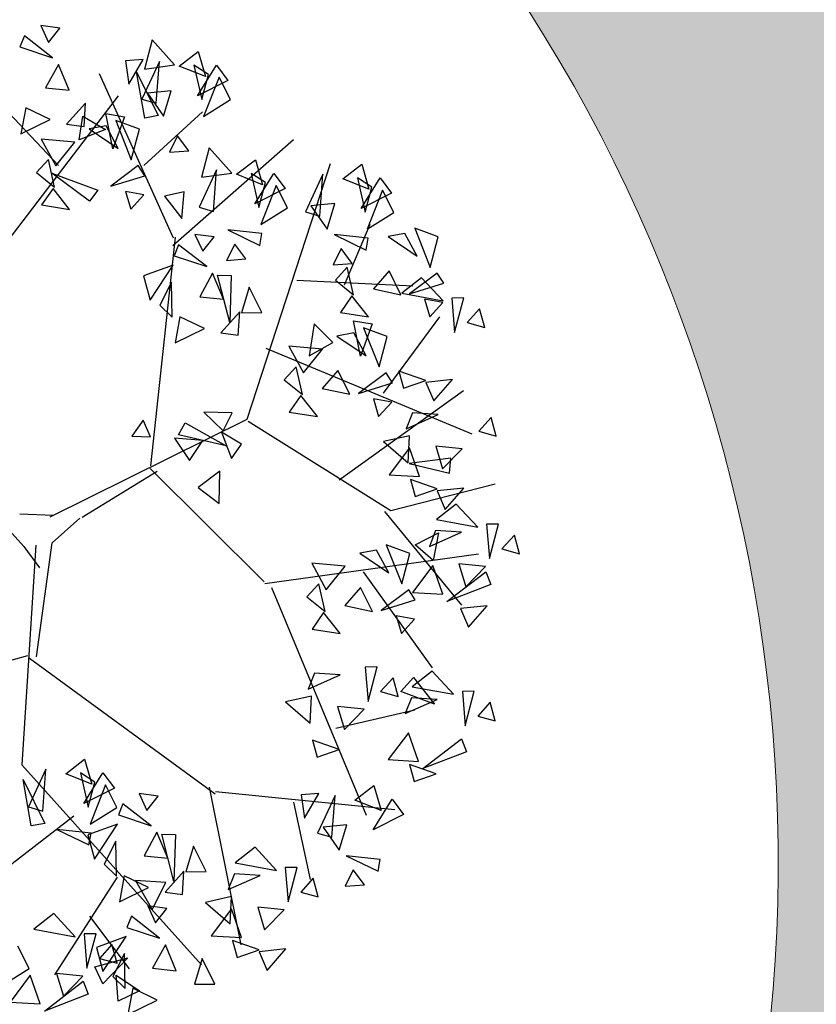
# Model space of a CAD drawing. Units: millimetres. Extents: x 665158 to 665289, y 7471105 to 7471336.
# Drawn here: x 665218 to 665219, y 7471172 to 7471174 of the extents above; entities that cross this region are included whole.
import ezdxf

# ---------------------------------------------------------------- set-up
doc = ezdxf.new("R2010")
doc.units = ezdxf.units.MM
doc.header["$MEASUREMENT"] = 0
doc.layers.add('3', color=3, linetype='Continuous')
doc.layers.add('T-ARV', color=7, linetype='Continuous')
for name, color, linetype, lineweight in [('T-HACHURA INTERTRAVADO ARRUAMENTO', 253, 'Continuous', 18), ('T-MF COMUM', 42, 'Continuous', 18), ('T-POLÍGONO INTERTRAVADO-CALÇADA', 50, 'Continuous', 20)]:
    doc.layers.add(name, color=color, linetype=linetype, lineweight=lineweight)
doc.layers.get('3').off()

# ---------------------------------------------------------------- blocks, each defined once
blk = doc.blocks.new('árvore')
at = {"layer": 'T-ARV', "color": 70}
for p, q in [((1708.5376, 609.775), (1708.6008, 609.6484)), ((1708.6843, 609.7599), (1708.5376, 609.775)), ((1708.6008, 609.6484), (1708.6843, 609.7599)), ((1708.416, 609.6928), (1708.3846, 609.607)), ((1708.6355, 609.5326), (1708.416, 609.6928)), ((1709.3881, 609.6913), (1709.3367, 609.4659)), ((1709.5645, 609.5053), (1709.3881, 609.6913)), ((1708.3846, 609.607), (1708.6355, 609.5326)), ((1709.6012, 609.4965), (1709.7416, 609.6115)), ((1709.7416, 609.6115), (1709.8022, 609.4226)), ((1709.3249, 609.5382), (1709.1918, 609.5246)), ((1709.2219, 609.3491), (1709.3249, 609.5382)), ((1709.4486, 609.5267), (1709.3247, 609.2374)), ((1709.4346, 609.2084), (1709.4486, 609.5267)), ((1708.6809, 609.4831), (1708.589, 609.3019)), ((1708.7699, 609.288), (1708.6809, 609.4831)), ((1709.1918, 609.5246), (1709.2219, 609.3491)), ((1709.3367, 609.4659), (1709.5645, 609.5053)), ((1709.8022, 609.4226), (1709.6012, 609.4965)), ((1709.8245, 609.4403), (1709.7128, 609.5072)), ((1709.7128, 609.5072), (1709.7796, 609.2483)), ((1709.7464, 609.2747), (1709.8843, 609.5116)), ((1709.8843, 609.5116), (1709.9746, 609.3987)), ((1709.5963, 608.1857), (1708.9962, 609.4206)), ((1709.3505, 609.0939), (1709.2777, 609.4438)), ((1709.2777, 609.4438), (1709.4522, 609.1148)), ((1709.9746, 609.3987), (1709.7464, 609.2747)), ((1709.7796, 609.2483), (1709.8245, 609.4403)), ((1709.9063, 609.4204), (1709.7975, 609.1194)), ((1709.9976, 609.2525), (1709.9063, 609.4204)), ((1708.589, 609.3019), (1708.7699, 609.288)), ((1709.5448, 609.3071), (1709.3648, 609.2836)), ((1709.492, 609.1109), (1709.5448, 609.3071)), ((1708.0501, 607.7339), (1709.1457, 609.2576)), ((1709.3247, 609.2374), (1709.4346, 609.2084)), ((1709.3648, 609.2836), (1709.492, 609.1109)), ((1709.7975, 609.1194), (1709.9976, 609.2525)), ((1708.8963, 609.1946), (1708.7566, 609.0306)), ((1708.8898, 609.0166), (1708.8963, 609.1946)), ((1709.3523, 608.7332), (1709.7879, 609.153)), ((1708.704, 608.7142), (1708.2684, 609.1513)), ((1708.4419, 609.1449), (1708.4113, 608.9455)), ((1708.6306, 609.061), (1708.4419, 609.1449)), ((1708.8557, 608.9144), (1708.8793, 609.0944)), ((1708.8793, 609.0944), (1709.0528, 608.998)), ((1709.1132, 608.8519), (1709.0518, 609.119)), ((1709.0518, 609.119), (1709.1949, 609.0984)), ((1709.1949, 609.0984), (1709.1132, 608.8519)), ((1709.4522, 609.1148), (1709.3505, 609.0939)), ((1708.4113, 608.9455), (1708.6306, 609.061)), ((1708.7566, 609.0306), (1708.8898, 609.0166)), ((1709.057, 609.0261), (1708.9297, 608.9985)), ((1709.1554, 608.8553), (1709.057, 609.0261)), ((1709.3116, 609.0074), (1709.1303, 609.0675)), ((1709.1303, 609.0675), (1709.2567, 608.7735)), ((1709.2567, 608.7735), (1709.3116, 609.0074)), ((1709.0528, 608.998), (1708.8557, 608.9144)), ((1708.9297, 608.9985), (1709.1554, 608.8553)), ((1709.6043, 608.9656), (1709.5454, 608.8393)), ((1709.5922, 608.1291), (1710.4865, 608.9635)), ((1709.6921, 608.8546), (1709.6043, 608.9656)), ((1708.8228, 608.8958), (1708.5669, 608.9109)), ((1708.5669, 608.9109), (1708.6836, 608.7112)), ((1708.6836, 608.7112), (1708.8228, 608.8958)), ((1709.5454, 608.8393), (1709.6921, 608.8546)), ((1709.8477, 608.8804), (1709.7963, 608.655)), ((1710.0241, 608.6944), (1709.8477, 608.8804)), ((1710.0608, 608.6856), (1710.2011, 608.8006)), ((1710.1973, 606.8238), (1710.774, 608.7891)), ((1710.2011, 608.8006), (1710.2618, 608.6117)), ((1710.8711, 608.6744), (1711.0114, 608.7895)), ((1711.0114, 608.7895), (1711.0721, 608.6006)), ((1708.6255, 608.756), (1708.5376, 608.655)), ((1708.6796, 608.5476), (1708.6255, 608.756)), ((1709.3111, 608.73), (1709.1061, 608.5672)), ((1709.3632, 608.655), (1709.3111, 608.73)), ((1709.9081, 608.7158), (1709.7842, 608.4265)), ((1709.8942, 608.3975), (1709.9081, 608.7158)), ((1710.7185, 608.7046), (1710.5945, 608.4154)), ((1710.7045, 608.3864), (1710.7185, 608.7046)), ((1708.5376, 608.655), (1708.6796, 608.5476)), ((1708.9479, 608.4492), (1708.6556, 608.6548)), ((1708.6556, 608.6548), (1709.0079, 608.534)), ((1709.1061, 608.5672), (1709.3632, 608.655)), ((1709.7963, 608.655), (1710.0241, 608.6944)), ((1710.2618, 608.6117), (1710.0608, 608.6856)), ((1710.284, 608.6294), (1710.1723, 608.6963)), ((1710.1723, 608.6963), (1710.2391, 608.4374)), ((1710.2059, 608.4638), (1710.3438, 608.7007)), ((1710.2391, 608.4374), (1710.284, 608.6294)), ((1710.3438, 608.7007), (1710.4342, 608.5878)), ((1711.0721, 608.6006), (1710.8711, 608.6744)), ((1711.0944, 608.6182), (1710.9827, 608.6851)), ((1710.9827, 608.6851), (1711.0494, 608.4263)), ((1711.0163, 608.4526), (1711.1542, 608.6895)), ((1711.1542, 608.6895), (1711.2445, 608.5766)), ((1710.4342, 608.5878), (1710.2059, 608.4638)), ((1710.3659, 608.6095), (1710.257, 608.3085)), ((1710.4571, 608.4416), (1710.3659, 608.6095)), ((1711.2445, 608.5766), (1711.0163, 608.4526)), ((1711.0494, 608.4263), (1711.0944, 608.6182)), ((1711.1762, 608.5983), (1711.0673, 608.2973)), ((1711.2674, 608.4305), (1711.1762, 608.5983)), ((1708.6673, 608.5382), (1708.5834, 608.4091)), ((1708.7984, 608.3821), (1708.6673, 608.5382)), ((1709.0079, 608.534), (1708.9479, 608.4492)), ((1709.3608, 608.5082), (1709.2209, 608.5291)), ((1709.2209, 608.5291), (1709.2643, 608.3967)), ((1709.2643, 608.3967), (1709.3608, 608.5082)), ((1709.6661, 608.5398), (1709.5166, 608.503)), ((1709.5166, 608.503), (1709.655, 608.3363)), ((1709.655, 608.3363), (1709.6661, 608.5398)), ((1710.8146, 608.485), (1710.6346, 608.4616)), ((1710.7618, 608.2888), (1710.8146, 608.485)), ((1708.5834, 608.4091), (1708.7984, 608.3821)), ((1709.7842, 608.4265), (1709.8942, 608.3975)), ((1710.257, 608.3085), (1710.4571, 608.4416)), ((1710.5945, 608.4154), (1710.7045, 608.3864)), ((1710.6346, 608.4616), (1710.7618, 608.2888)), ((1711.0673, 608.2973), (1711.2674, 608.4305)), ((1710.9059, 607.869), (1711.0897, 608.3361)), ((1710.2669, 608.2395), (1710.0061, 608.2609)), ((1710.0061, 608.2609), (1710.2537, 608.1492)), ((1711.3559, 608.273), (1711.2287, 608.2454)), ((1711.4544, 608.1022), (1711.3559, 608.273)), ((1711.6106, 608.2543), (1711.4292, 608.3144)), ((1711.4292, 608.3144), (1711.5557, 608.0203)), ((1711.5557, 608.0203), (1711.6106, 608.2543)), ((1709.4739, 606.4484), (1709.6108, 608.1936)), ((1709.7572, 608.2189), (1709.8203, 608.0923)), ((1709.9039, 608.2038), (1709.7572, 608.2189)), ((1709.8203, 608.0923), (1709.9039, 608.2038)), ((1710.2537, 608.1492), (1710.2669, 608.2395)), ((1711.0773, 608.2284), (1710.8164, 608.2497)), ((1710.8164, 608.2497), (1711.0641, 608.138)), ((1711.0641, 608.138), (1711.0773, 608.2284)), ((1711.2287, 608.2454), (1711.4544, 608.1022)), ((1709.6356, 608.1367), (1709.6041, 608.0509)), ((1709.855, 607.9765), (1709.6356, 608.1367)), ((1710.0638, 608.1547), (1710.0049, 608.0284)), ((1710.1516, 608.0437), (1710.0638, 608.1547)), ((1710.8741, 608.1435), (1710.8153, 608.0172)), ((1710.962, 608.0326), (1710.8741, 608.1435)), ((1709.6041, 608.0509), (1709.855, 607.9765)), ((1710.0049, 608.0284), (1710.1516, 608.0437)), ((1710.8153, 608.0172), (1710.962, 608.0326)), ((1709.5997, 607.9814), (1709.3765, 607.8922)), ((1709.4314, 607.7091), (1709.5997, 607.9814)), ((1710.9244, 608.0028), (1710.8366, 607.9018)), ((1710.9786, 607.7944), (1710.9244, 608.0028)), ((1711.2429, 607.9845), (1711.1276, 607.8443)), ((1711.3385, 607.8052), (1711.2429, 607.9845)), ((1711.61, 607.9768), (1711.4051, 607.814)), ((1711.6622, 607.9018), (1711.61, 607.9768)), ((1709.3765, 607.8922), (1709.4314, 607.7091)), ((1709.9004, 607.927), (1709.8085, 607.7458)), ((1709.9895, 607.7319), (1709.9004, 607.927)), ((1710.0418, 607.5572), (1709.9386, 607.915)), ((1709.9386, 607.915), (1710.0424, 607.9146)), ((1710.0424, 607.9146), (1710.0418, 607.5572)), ((1710.5437, 607.8929), (1711.4264, 607.8767)), ((1710.8366, 607.9018), (1710.9786, 607.7944)), ((1711.4921, 607.9389), (1711.3449, 607.8171)), ((1711.4051, 607.814), (1711.6622, 607.9018)), ((1711.6612, 607.7682), (1711.4921, 607.9389)), ((1709.5908, 607.8515), (1709.5074, 607.6729)), ((1709.603, 607.5845), (1709.5908, 607.8515)), ((1710.1832, 607.8306), (1710.1305, 607.6337)), ((1710.2844, 607.6391), (1710.1832, 607.8306)), ((1711.1276, 607.8443), (1711.3385, 607.8052)), ((1711.3449, 607.8171), (1711.6612, 607.7682)), ((1709.8085, 607.7458), (1709.9895, 607.7319)), ((1710.9663, 607.7851), (1710.8824, 607.6559)), ((1711.0973, 607.629), (1710.9663, 607.7851)), ((1711.6598, 607.7551), (1711.5199, 607.776)), ((1711.5199, 607.776), (1711.5633, 607.6436)), ((1711.5633, 607.6436), (1711.6598, 607.7551)), ((1711.8182, 607.7956), (1711.7269, 607.7911)), ((1711.7269, 607.7911), (1711.7561, 607.5311)), ((1711.7561, 607.5311), (1711.8182, 607.7956)), ((1709.5074, 607.6729), (1709.603, 607.5845)), ((1710.8824, 607.6559), (1711.0973, 607.629)), ((1711.9412, 607.7156), (1711.8493, 607.6081)), ((1711.9845, 607.5746), (1711.9412, 607.7156)), ((1709.6615, 607.5888), (1709.6309, 607.3894)), ((1709.8501, 607.5049), (1709.6615, 607.5888)), ((1710.1158, 607.6384), (1709.9762, 607.4745)), ((1710.1093, 607.4605), (1710.1158, 607.6384)), ((1710.1305, 607.6337), (1710.2844, 607.6391)), ((1711.0446, 607.3298), (1710.9832, 607.597)), ((1710.9832, 607.597), (1711.1263, 607.5764)), ((1711.2276, 607.0531), (1711.6408, 607.6448)), ((1711.8493, 607.6081), (1711.9845, 607.5746)), ((1709.6309, 607.3894), (1709.8501, 607.5049)), ((1710.6853, 607.5656), (1710.6541, 607.3197)), ((1710.8311, 607.4261), (1710.6853, 607.5656)), ((1710.9884, 607.5041), (1710.8611, 607.4765)), ((1711.0868, 607.3333), (1710.9884, 607.5041)), ((1711.1263, 607.5764), (1711.0446, 607.3298)), ((1711.243, 607.4854), (1711.0617, 607.5455)), ((1711.0617, 607.5455), (1711.1881, 607.2514)), ((1709.9762, 607.4745), (1710.1093, 607.4605)), ((1710.8611, 607.4765), (1711.0868, 607.3333)), ((1711.1881, 607.2514), (1711.243, 607.4854)), ((1710.3216, 607.3684), (1711.91, 606.7627)), ((1710.7542, 607.3738), (1710.4983, 607.3888)), ((1710.4983, 607.3888), (1710.615, 607.1892)), ((1710.615, 607.1892), (1710.7542, 607.3738)), ((1710.6541, 607.3197), (1710.8311, 607.4261)), ((1710.5569, 607.2339), (1710.469, 607.1329)), ((1710.611, 607.0255), (1710.5569, 607.2339)), ((1710.8753, 607.2156), (1710.76, 607.0754)), ((1710.971, 607.0363), (1710.8753, 607.2156)), ((1711.2425, 607.2079), (1711.0376, 607.0451)), ((1711.2946, 607.1329), (1711.2425, 607.2079)), ((1711.5463, 607.1592), (1711.3409, 607.2239)), ((1711.3409, 607.2239), (1711.3799, 607.0958)), ((1710.469, 607.1329), (1710.611, 607.0255)), ((1711.0376, 607.0451), (1711.2946, 607.1329)), ((1711.3799, 607.0958), (1711.5463, 607.1592)), ((1711.7496, 607.172), (1711.5477, 607.1438)), ((1711.5477, 607.1438), (1711.6126, 607.0042)), ((1711.6126, 607.0042), (1711.7496, 607.172)), ((1710.76, 607.0754), (1710.971, 607.0363)), ((1710.9088, 606.3839), (1711.8365, 607.09)), ((1710.5987, 607.0162), (1710.5148, 606.887)), ((1710.7298, 606.8601), (1710.5987, 607.0162)), ((1711.2922, 606.9862), (1711.1523, 607.0071)), ((1711.1523, 607.0071), (1711.1957, 606.8747)), ((1711.1957, 606.8747), (1711.2922, 606.9862)), ((1711.4525, 606.9093), (1711.4083, 606.7869)), ((1711.6495, 606.9021), (1711.4525, 606.9093)), ((1710.081, 606.8702), (1709.8644, 606.8689)), ((1709.8644, 606.8689), (1710.0147, 606.7312)), ((1710.0147, 606.7312), (1710.081, 606.8702)), ((1710.5148, 606.887), (1710.7298, 606.8601)), ((1711.4083, 606.7869), (1711.6495, 606.9021)), ((1712.0527, 606.8919), (1711.9607, 606.7844)), ((1712.0959, 606.7509), (1712.0527, 606.8919)), ((1708.7176, 606.0374), (1710.1973, 606.8238)), ((1709.4044, 606.7937), (1709.3232, 606.6705)), ((1709.4647, 606.6681), (1709.4044, 606.7937)), ((1709.6765, 606.691), (1709.7249, 606.7829)), ((1709.7249, 606.7829), (1710.0415, 606.6172)), ((1710.2052, 606.8092), (1711.3095, 606.1612)), ((1711.9607, 606.7844), (1712.0959, 606.7509)), ((1710.0415, 606.6172), (1709.6765, 606.691)), ((1710.0037, 606.7204), (1710.0846, 606.5208)), ((1710.1585, 606.6324), (1710.0037, 606.7204)), ((1711.4351, 606.7346), (1711.2395, 606.6852)), ((1711.2395, 606.6852), (1711.4313, 606.5282)), ((1711.4313, 606.5282), (1711.4351, 606.7346)), ((1709.3232, 606.6705), (1709.4647, 606.6681)), ((1709.6482, 606.6627), (1709.7665, 606.4975)), ((1709.8625, 606.6515), (1709.6482, 606.6627)), ((1709.7665, 606.4975), (1709.8625, 606.6515)), ((1710.0846, 606.5208), (1710.1585, 606.6324)), ((1711.4386, 606.6417), (1711.29, 606.4329)), ((1711.5211, 606.4257), (1711.4386, 606.6417)), ((1711.8397, 606.6463), (1711.637, 606.6604)), ((1711.637, 606.6604), (1711.6946, 606.4883)), ((1711.6946, 606.4883), (1711.8397, 606.6463)), ((1711.755, 606.5713), (1711.44, 606.5238)), ((1711.7476, 606.4578), (1711.755, 606.5713)), ((1711.44, 606.5238), (1711.7476, 606.4578)), ((1708.961, 606.043), (1709.5223, 606.4092)), ((1709.4679, 606.4274), (1710.3606, 605.59)), ((1709.9993, 606.423), (1709.8378, 606.2945)), ((1710.0005, 606.1752), (1709.9993, 606.423)), ((1711.29, 606.4329), (1711.5211, 606.4257)), ((1711.3095, 606.1612), (1712.0967, 606.3871)), ((1711.6578, 606.3355), (1711.4524, 606.4003)), ((1711.4524, 606.4003), (1711.4913, 606.2722)), ((1711.4913, 606.2722), (1711.6578, 606.3355)), ((1711.861, 606.3483), (1711.6591, 606.3201)), ((1711.6591, 606.3201), (1711.724, 606.1805)), ((1711.724, 606.1805), (1711.861, 606.3483)), ((1709.8378, 606.2945), (1710.0005, 606.1752)), ((1711.2618, 606.153), (1711.8684, 605.4554)), ((1711.8063, 606.2247), (1711.6591, 606.103)), ((1711.9754, 606.054), (1711.8063, 606.2247)), ((1708.203, 606.143), (1708.5233, 605.8051)), ((1711.6591, 606.103), (1711.9754, 606.054)), ((1712.1324, 606.0814), (1712.0412, 606.077)), ((1712.0704, 605.8169), (1712.1324, 606.0814)), ((1708.7435, 606.0472), (1708.4869, 606.0513)), ((1708.7385, 605.8397), (1708.9453, 606.0345)), ((1711.6553, 606.0188), (1711.6111, 605.8964)), ((1711.6111, 605.8964), (1711.8523, 606.0116)), ((1711.8523, 606.0116), (1711.6553, 606.0188)), ((1712.0412, 606.077), (1712.0704, 605.8169)), ((1711.5032, 605.9045), (1711.6769, 606.0004)), ((1711.6769, 606.0004), (1711.6431, 605.7889)), ((1712.2555, 606.0014), (1712.1635, 605.8939)), ((1712.2988, 605.8604), (1712.2555, 606.0014)), ((1711.2097, 605.857), (1711.0824, 605.8294)), ((1711.3081, 605.6862), (1711.2097, 605.857)), ((1711.4643, 605.8383), (1711.283, 605.8984)), ((1711.283, 605.8984), (1711.4094, 605.6043)), ((1711.6431, 605.7889), (1711.5032, 605.9045)), ((1712.1635, 605.8939), (1712.2988, 605.8604)), ((1708.5233, 605.8051), (1708.6484, 605.6472)), ((1708.6151, 605.8183), (1708.5563, 604.1436)), ((1708.6457, 604.9701), (1708.7385, 605.8397)), ((1710.368, 605.5763), (1711.9859, 605.8498)), ((1711.0824, 605.8294), (1711.3081, 605.6862)), ((1711.4094, 605.6043), (1711.4643, 605.8383)), ((1710.9755, 605.7267), (1710.7196, 605.7417)), ((1710.7196, 605.7417), (1710.8362, 605.5421)), ((1710.8362, 605.5421), (1710.9755, 605.7267)), ((1711.6414, 605.7512), (1711.4929, 605.5424)), ((1711.7239, 605.5352), (1711.6414, 605.7512)), ((1711.757, 605.4816), (1712.0463, 605.716)), ((1712.0425, 605.7558), (1711.8398, 605.7699)), ((1711.8398, 605.7699), (1711.8974, 605.5978)), ((1711.8974, 605.5978), (1712.0425, 605.7558)), ((1712.0463, 605.716), (1712.0863, 605.6202)), ((1711.1123, 605.6868), (1711.6578, 604.9737)), ((1710.7782, 605.5868), (1710.6903, 605.4858)), ((1710.8323, 605.3784), (1710.7782, 605.5868)), ((1711.0966, 605.5685), (1710.9813, 605.4283)), ((1711.1922, 605.3892), (1711.0966, 605.5685)), ((1711.4637, 605.5608), (1711.2588, 605.398)), ((1711.5159, 605.4858), (1711.4637, 605.5608)), ((1712.0863, 605.6202), (1711.757, 605.4816)), ((1710.4181, 605.5481), (1711.1899, 603.8374)), ((1710.6903, 605.4858), (1710.8323, 605.3784)), ((1711.2588, 605.398), (1711.5159, 605.4858)), ((1711.4929, 605.5424), (1711.7239, 605.5352)), ((1710.9813, 605.4283), (1711.1922, 605.3892)), ((1712.0638, 605.4578), (1711.8619, 605.4296)), ((1711.8619, 605.4296), (1711.9269, 605.29)), ((1711.9269, 605.29), (1712.0638, 605.4578)), ((1710.82, 605.3691), (1710.7361, 605.2399)), ((1710.951, 605.213), (1710.82, 605.3691)), ((1711.5135, 605.3391), (1711.3736, 605.36)), ((1711.3736, 605.36), (1711.417, 605.2276)), ((1711.417, 605.2276), (1711.5135, 605.3391)), ((1710.7361, 605.2399), (1710.951, 605.213)), ((1708.5777, 604.9735), (1707.4062, 604.6191)), ((1708.5929, 604.9578), (1710.0359, 603.9666)), ((1711.2407, 604.9677), (1711.1495, 604.9633)), ((1711.1495, 604.9633), (1711.1786, 604.7032)), ((1711.1786, 604.7032), (1711.2407, 604.9677)), ((1710.7636, 604.9052), (1710.7194, 604.7827)), ((1710.7194, 604.7827), (1710.9606, 604.898)), ((1710.9606, 604.898), (1710.7636, 604.9052)), ((1711.3638, 604.8878), (1711.2718, 604.7803)), ((1711.407, 604.7468), (1711.3638, 604.8878)), ((1711.4266, 604.7856), (1711.52, 604.8959)), ((1711.659, 604.9465), (1711.5118, 604.8247)), ((1711.52, 604.8959), (1711.6856, 604.6958)), ((1711.8282, 604.7757), (1711.659, 604.9465)), ((1711.5118, 604.8247), (1711.8282, 604.7757)), ((1711.9851, 604.8032), (1711.8939, 604.7987)), ((1711.9231, 604.5387), (1711.9851, 604.8032)), ((1710.7462, 604.7305), (1710.5505, 604.681)), ((1710.7424, 604.5241), (1710.7462, 604.7305)), ((1711.2718, 604.7803), (1711.407, 604.7468)), ((1711.6856, 604.6958), (1711.4266, 604.7856)), ((1711.508, 604.7406), (1711.4639, 604.6181)), ((1711.4639, 604.6181), (1711.705, 604.7334)), ((1711.705, 604.7334), (1711.508, 604.7406)), ((1711.8939, 604.7987), (1711.9231, 604.5387)), ((1710.5505, 604.681), (1710.7424, 604.5241)), ((1711.1507, 604.6421), (1710.9481, 604.6562)), ((1710.9481, 604.6562), (1711.0057, 604.4841)), ((1712.1082, 604.7232), (1712.0162, 604.6157)), ((1712.1515, 604.5822), (1712.1082, 604.7232)), ((1710.9402, 604.4916), (1711.5364, 604.6503)), ((1711.0057, 604.4841), (1711.1507, 604.6421)), ((1712.0162, 604.6157), (1712.1515, 604.5822)), ((1711.4941, 604.473), (1711.3456, 604.2641)), ((1711.5767, 604.257), (1711.4941, 604.473)), ((1711.6097, 604.2033), (1711.899, 604.4378)), ((1711.899, 604.4378), (1711.939, 604.342)), ((1710.9689, 604.3314), (1710.7635, 604.3961)), ((1710.7635, 604.3961), (1710.8024, 604.268)), ((1710.8024, 604.268), (1710.9689, 604.3314)), ((1711.939, 604.342), (1711.6097, 604.2033)), ((1711.3456, 604.2641), (1711.5767, 604.257)), ((1711.7133, 604.1668), (1711.5079, 604.2315)), ((1711.5079, 604.2315), (1711.5468, 604.1034)), ((1708.5563, 604.1436), (1709.97, 602.6615)), ((1708.8933, 604.0848), (1709.0336, 604.1999)), ((1709.0336, 604.1999), (1709.0943, 604.011)), ((1711.5468, 604.1034), (1711.7133, 604.1668)), ((1708.7407, 604.115), (1708.6167, 603.8258)), ((1708.7267, 603.7968), (1708.7407, 604.115)), ((1709.0943, 604.011), (1708.8933, 604.0848)), ((1709.1166, 604.0286), (1709.0049, 604.0955)), ((1709.0049, 604.0955), (1709.0716, 603.8367)), ((1709.0385, 603.863), (1709.1764, 604.1)), ((1709.1764, 604.1), (1709.2667, 603.9871)), ((1711.1005, 603.9485), (1711.2408, 604.0636)), ((1711.2408, 604.0636), (1711.3015, 603.8747)), ((1708.6426, 603.6823), (1708.5698, 604.0322)), ((1708.5698, 604.0322), (1708.7443, 603.7031)), ((1709.2667, 603.9871), (1709.0385, 603.863)), ((1709.0716, 603.8367), (1709.1166, 604.0286)), ((1709.1984, 604.0088), (1709.0895, 603.7077)), ((1709.2896, 603.8409), (1709.1984, 604.0088)), ((1709.9894, 604.0149), (1710.2648, 602.8233)), ((1710.0363, 603.9832), (1711.4058, 603.8854)), ((1710.8242, 603.9903), (1710.691, 603.9767)), ((1710.7212, 603.8012), (1710.8242, 603.9903)), ((1710.9479, 603.9788), (1710.8239, 603.6895)), ((1710.9339, 603.6605), (1710.9479, 603.9788)), ((1709.4563, 603.9515), (1709.5194, 603.8249)), ((1709.603, 603.9365), (1709.4563, 603.9515)), ((1709.5194, 603.8249), (1709.603, 603.9365)), ((1710.6325, 603.9207), (1710.7782, 603.3335)), ((1710.691, 603.9767), (1710.7212, 603.8012)), ((1711.3015, 603.8747), (1711.1005, 603.9485)), ((1711.2457, 603.7268), (1711.3835, 603.9637)), ((1711.3835, 603.9637), (1711.4739, 603.8508)), ((1709.0895, 603.7077), (1709.2896, 603.8409)), ((1709.3347, 603.8693), (1709.3032, 603.7836)), ((1709.5541, 603.7091), (1709.3347, 603.8693)), ((1711.4739, 603.8508), (1711.2457, 603.7268)), ((1708.9658, 603.7637), (1707.6471, 602.6909)), ((1708.6167, 603.8258), (1708.7267, 603.7968)), ((1709.3032, 603.7836), (1709.5541, 603.7091)), ((1711.044, 603.7592), (1710.864, 603.7357)), ((1710.9912, 603.563), (1711.044, 603.7592)), ((1708.7443, 603.7031), (1708.6426, 603.6823)), ((1709.2988, 603.714), (1709.0756, 603.6248)), ((1709.1305, 603.4418), (1709.2988, 603.714)), ((1710.8239, 603.6895), (1710.9339, 603.6605)), ((1710.864, 603.7357), (1710.9912, 603.563)), ((1709.0995, 603.6388), (1708.8386, 603.6601)), ((1708.8386, 603.6601), (1709.0863, 603.5484)), ((1709.0756, 603.6248), (1709.1305, 603.4418)), ((1709.0863, 603.5484), (1709.0995, 603.6388)), ((1709.5995, 603.6597), (1709.5076, 603.4785)), ((1709.6886, 603.4645), (1709.5995, 603.6597)), ((1709.7409, 603.2899), (1709.6377, 603.6477)), ((1709.6377, 603.6477), (1709.7415, 603.6472)), ((1709.7415, 603.6472), (1709.7409, 603.2899)), ((1709.2899, 603.5842), (1709.2065, 603.4055)), ((1709.3021, 603.3171), (1709.2899, 603.5842)), ((1709.8823, 603.5632), (1709.8296, 603.3663)), ((1709.9835, 603.3717), (1709.8823, 603.5632)), ((1710.3507, 603.5676), (1710.2035, 603.4458)), ((1710.5198, 603.3968), (1710.3507, 603.5676)), ((1709.5076, 603.4785), (1709.6886, 603.4645)), ((1711.3067, 603.5025), (1711.0458, 603.5239)), ((1711.0458, 603.5239), (1711.2935, 603.4122)), ((1711.2935, 603.4122), (1711.3067, 603.5025)), ((1709.2065, 603.4055), (1709.3021, 603.3171)), ((1710.2035, 603.4458), (1710.5198, 603.3968)), ((1710.6767, 603.4242), (1710.5855, 603.4198)), ((1710.5855, 603.4198), (1710.6147, 603.1597)), ((1710.6147, 603.1597), (1710.6767, 603.4242)), ((1711.1035, 603.4177), (1711.0446, 603.2914)), ((1711.1913, 603.3067), (1711.1035, 603.4177)), ((1709.309, 603.309), (1708.8536, 602.5528)), ((1709.3606, 603.3214), (1709.33, 603.122)), ((1709.5492, 603.2375), (1709.3606, 603.3214)), ((1709.8149, 603.3711), (1709.6753, 603.2071)), ((1709.8084, 603.1931), (1709.8149, 603.3711)), ((1709.8296, 603.3663), (1709.9835, 603.3717)), ((1710.1997, 603.3617), (1710.1555, 603.2392)), ((1710.1555, 603.2392), (1710.3967, 603.3545)), ((1710.3967, 603.3545), (1710.1997, 603.3617)), ((1710.7998, 603.3443), (1710.7078, 603.2368)), ((1710.8431, 603.2033), (1710.7998, 603.3443)), ((1711.0446, 603.2914), (1711.1913, 603.3067)), ((1709.33, 603.122), (1709.5492, 603.2375)), ((1709.4476, 603.2885), (1709.582, 603.0703)), ((1709.6786, 603.2804), (1709.4476, 603.2885)), ((1709.582, 603.0703), (1709.6786, 603.2804)), ((1710.7078, 603.2368), (1710.8431, 603.2033)), ((1709.6753, 603.2071), (1709.8084, 603.1931)), ((1710.1823, 603.187), (1709.9866, 603.1375)), ((1710.1784, 602.9806), (1710.1823, 603.187)), ((1709.5465, 603.0975), (1709.6097, 602.9709)), ((1709.6932, 603.0824), (1709.5465, 603.0975)), ((1709.6097, 602.9709), (1709.6932, 603.0824)), ((1709.9866, 603.1375), (1710.1784, 602.9806)), ((1710.1858, 603.094), (1710.0372, 602.8852)), ((1710.2683, 602.8781), (1710.1858, 603.094)), ((1710.5868, 603.0986), (1710.3841, 603.1127)), ((1710.3841, 603.1127), (1710.4417, 602.9406)), ((1710.4417, 602.9406), (1710.5868, 603.0986)), ((1708.8335, 603.0182), (1708.6863, 602.8964)), ((1709.0026, 602.8474), (1708.8335, 603.0182)), ((1709.1072, 603.0073), (1709.4198, 602.6146)), ((1709.4249, 603.0153), (1709.3935, 602.9295)), ((1709.6444, 602.8551), (1709.4249, 603.0153)), ((1709.3935, 602.9295), (1709.6444, 602.8551)), ((1708.6863, 602.8964), (1709.0026, 602.8474)), ((1709.1596, 602.8748), (1709.0683, 602.8704)), ((1709.0683, 602.8704), (1709.0975, 602.6103)), ((1709.0975, 602.6103), (1709.1596, 602.8748)), ((1709.389, 602.86), (1709.1659, 602.7708)), ((1709.2207, 602.5877), (1709.389, 602.86)), ((1710.0372, 602.8852), (1710.2683, 602.8781)), ((1709.2826, 602.7949), (1709.1907, 602.6874)), ((1709.3259, 602.6539), (1709.2826, 602.7949)), ((1709.6898, 602.8056), (1709.5979, 602.6244)), ((1709.7788, 602.6105), (1709.6898, 602.8056)), ((1710.4049, 602.7879), (1710.1995, 602.8526)), ((1710.1995, 602.8526), (1710.2385, 602.7245)), ((1710.2385, 602.7245), (1710.4049, 602.7879)), ((1710.6081, 602.8006), (1710.4063, 602.7724)), ((1710.4712, 602.6328), (1710.6081, 602.8006)), ((1708.6572, 602.5941), (1708.566, 602.762)), ((1709.1659, 602.7708), (1709.2207, 602.5877)), ((1709.3801, 602.7301), (1709.2967, 602.5515)), ((1709.3923, 602.4631), (1709.3801, 602.7301)), ((1709.9725, 602.7092), (1709.9199, 602.5123)), ((1710.0738, 602.5177), (1709.9725, 602.7092)), ((1710.4063, 602.7724), (1710.4712, 602.6328)), ((1709.1583, 602.623), (1709.4072, 602.6975)), ((1709.1907, 602.6874), (1709.3259, 602.6539)), ((1709.4072, 602.6975), (1709.2236, 602.494)), ((1708.4571, 602.461), (1708.6572, 602.5941)), ((1709.0696, 602.5492), (1708.8669, 602.5633)), ((1708.8669, 602.5633), (1708.9246, 602.3912)), ((1709.2236, 602.494), (1709.1583, 602.623)), ((1709.3427, 602.3668), (1709.3222, 602.5642)), ((1709.3222, 602.5642), (1709.5037, 602.4507)), ((1709.5979, 602.6244), (1709.7788, 602.6105)), ((1708.6686, 602.5446), (1708.52, 602.3358)), ((1708.7511, 602.3287), (1708.6686, 602.5446)), ((1708.7841, 602.275), (1709.0734, 602.5094)), ((1708.9246, 602.3912), (1709.0696, 602.5492)), ((1709.0734, 602.5094), (1709.1135, 602.4137)), ((1709.2967, 602.5515), (1709.3923, 602.4631)), ((1709.9199, 602.5123), (1710.0738, 602.5177)), ((1709.1135, 602.4137), (1708.7841, 602.275)), ((1709.5037, 602.4507), (1709.3427, 602.3668)), ((1709.4508, 602.4674), (1709.4202, 602.2679)), ((1709.6395, 602.3835), (1709.4508, 602.4674)), ((1708.52, 602.3358), (1708.7511, 602.3287)), ((1709.4202, 602.2679), (1709.6395, 602.3835))]:
    blk.add_line(p, q, dxfattribs=at)

msp = doc.modelspace()

# ---------------------------------------------------------------- hatches: boundary and pattern name
at = {"layer": 'T-HACHURA INTERTRAVADO ARRUAMENTO'}
h = msp.add_hatch(dxfattribs=at)
h.set_pattern_fill('DOTS', color=256, scale=0.1, style=0)
h.set_pattern_definition([(0, (0, 0), (0.079375, 0.15875), [0, -0.15875])])
edge = h.paths.add_edge_path()
edge.add_line((665231.44, 7471180.46), (665244.44, 7471178.28))
edge.add_line((665244.44, 7471178.28), (665244.51, 7471175.45))
edge.add_line((665244.51, 7471175.45), (665244.86, 7471163.37))
edge.add_line((665244.86, 7471163.37), (665238.81, 7471160.04))
edge.add_line((665238.81, 7471160.04), (665235.3096, 7471167.1229))
edge.add_arc((665234.3768, 7471167.9016), 1.2151, 320.1442, 383.4168)
edge.add_line((665235.4919, 7471168.3845), (665235.4859, 7471168.3995))
edge.add_line((665235.4859, 7471168.3995), (665234.74, 7471169.89))
edge.add_arc((665231.4973, 7471167.533), 4.0088, 36.0123, 98.2802)
edge.add_line((665230.92, 7471171.5), (665229.08, 7471170.82))
edge.add_line((665229.08, 7471170.82), (665226.47, 7471169.51))
edge.add_arc((665226.9326, 7471168.0405), 1.5406, 107.4753, 200.5405)
edge.add_line((665225.49, 7471167.5), (665226.38, 7471165.75))
edge.add_line((665226.38, 7471165.75), (665227.7, 7471163.26))
edge.add_arc((665228.9781, 7471163.5972), 1.3218, 194.7818, 303.1047)
edge.add_line((665229.7, 7471162.49), (665230.68, 7471162.98))
edge.add_line((665230.68, 7471162.98), (665232.9, 7471158.54))
edge.add_line((665232.9, 7471158.54), (665222.82, 7471153.44))
edge.add_line((665222.82, 7471153.44), (665219.35, 7471161.87))
edge.add_arc((665216.6858, 7471159.5881), 3.5078, 40.5809, 101.9419)
edge.add_line((665215.96, 7471163.02), (665202.33, 7471156.38))
edge.add_line((665202.33, 7471156.38), (665187.98, 7471149.17))
edge.add_arc((665191.5266, 7471143.2803), 6.8751, 121.05534, 153.76011)
edge.add_arc((665189.3372, 7471144.2035), 4.5053, 151.9807, 203.3207)
edge.add_line((665185.2, 7471142.42), (665188.56, 7471134.48))
edge.add_line((665188.56, 7471134.48), (665184.87, 7471132.58))
edge.add_line((665184.87, 7471132.58), (665180.23, 7471143.8))
edge.add_arc((665183.5961, 7471144.8238), 3.5184, 162.5314, 196.9177, ccw=False)
edge.add_arc((665188.7824, 7471144.5276), 8.6488, 144.17369, 171.00391, ccw=False)
edge.add_line((665181.77, 7471149.59), (665183.36, 7471151.84))
edge.add_line((665183.36, 7471151.84), (665184.78, 7471153.84))
edge.add_arc((665182.2426, 7471154.99), 2.7858, 335.6189, 384.3811)
edge.add_line((665184.78, 7471156.14), (665184.5504, 7471156.5881))
edge.add_line((665184.5504, 7471156.5881), (665187.93, 7471158.32))
edge.add_line((665187.93, 7471158.32), (665188.1862, 7471157.8123))
edge.add_line((665188.1862, 7471157.8123), (665189.02, 7471156.16))
edge.add_line((665189.02, 7471156.16), (665190.15, 7471156.64))
edge.add_line((665190.15, 7471156.64), (665198.47, 7471160.82))
edge.add_line((665198.47, 7471160.82), (665207.72, 7471165.53))
edge.add_line((665207.72, 7471165.53), (665209.17, 7471166.02))
edge.add_line((665209.17, 7471166.02), (665213.94, 7471168.25))
edge.add_line((665213.94, 7471168.25), (665215.17, 7471168.94))
edge.add_line((665215.17, 7471168.94), (665217.46, 7471170.02))
edge.add_line((665217.46, 7471170.02), (665218.73, 7471170.74))
edge.add_line((665218.73, 7471170.74), (665220.38, 7471172.19))
edge.add_line((665220.38, 7471172.19), (665225.84, 7471176.23))
edge.add_line((665225.84, 7471176.23), (665231.44, 7471180.46))
edge = h.paths.add_edge_path(flags=0)
edge.add_line((665215.3105, 7471168.782), (665216.1142, 7471169.1621))
edge = h.paths.add_edge_path(flags=0)
edge.add_line((665215.2773, 7471168.8523), (665216.081, 7471169.2324))
edge = h.paths.add_edge_path(flags=0)
edge.add_line((665215.3438, 7471168.7117), (665216.1474, 7471169.0918))
h.paths.add_polyline_path([(665215.3757, 7471168.6442), (665215.2454, 7471168.9198), (665216.049, 7471169.2999), (665216.1794, 7471169.0243)], flags=16)
edge = h.paths.add_edge_path(flags=0)
edge.add_line((665215.682, 7471163.0845), (665216.4893, 7471163.4384))
edge = h.paths.add_edge_path(flags=0)
edge.add_line((665215.6511, 7471163.1551), (665216.4584, 7471163.509))
edge = h.paths.add_edge_path(flags=0)
edge.add_line((665215.713, 7471163.0139), (665216.5203, 7471163.3678))
h.paths.add_polyline_path([(665215.7427, 7471162.9461), (665215.6213, 7471163.2229), (665216.4287, 7471163.5768), (665216.55, 7471163.3)], flags=16)
h.paths.add_polyline_path([(665208.0535, 7471163.8669), (665224.6111, 7471163.8669), (665224.6111, 7471165.3426), (665208.0535, 7471165.3426)], flags=24)
at = {"layer": 'T-POLÍGONO INTERTRAVADO-CALÇADA'}
h = msp.add_hatch(dxfattribs=at)
h.set_pattern_fill('SQDOTS', color=256, scale=0.01, angle=90)
h.set_pattern_definition([(90, (0, 0), (-0.254, 2e-17), [0, -0.254])])
edge = h.paths.add_edge_path()
edge.add_line((665177.5579, 7471170.3179), (665177.9821, 7471170.7421))
edge = h.paths.add_edge_path()
edge.add_line((665177.5579, 7471170.7421), (665177.9821, 7471170.3179))
edge = h.paths.add_edge_path()
edge.add_line((665177.9979, 7471169.3921), (665178.4221, 7471168.9679))
edge = h.paths.add_edge_path()
edge.add_line((665177.9979, 7471168.9679), (665178.4221, 7471169.3921))
edge = h.paths.add_edge_path()
edge.add_line((665179.4679, 7471171.2879), (665179.8921, 7471171.7121))
edge = h.paths.add_edge_path()
edge.add_line((665179.4679, 7471171.7121), (665179.8921, 7471171.2879))
edge = h.paths.add_edge_path()
edge.add_line((665180.1379, 7471175.7521), (665180.5621, 7471175.3279))
edge = h.paths.add_edge_path()
edge.add_line((665180.1379, 7471175.3279), (665180.5621, 7471175.7521))
edge = h.paths.add_edge_path()
edge.add_line((665185.5131, 7471179.3357), (665186.29, 7471179.71))
edge.add_line((665186.29, 7471179.71), (665186.4183, 7471179.4436))
edge = h.paths.add_edge_path()
edge.add_line((665185.5131, 7471179.3357), (665185.6414, 7471179.0694))
edge = h.paths.add_edge_path()
edge.add_line((665185.5772, 7471179.2026), (665186.3542, 7471179.5768))
edge.add_line((665186.3214, 7471179.6448), (665185.5445, 7471179.2705))
edge = h.paths.add_edge_path()
edge.add_line((665185.61, 7471179.1346), (665186.3869, 7471179.5089))
edge.add_line((665186.4183, 7471179.4436), (665185.6414, 7471179.0694))
edge = h.paths.add_edge_path()
edge.add_line((665186.2479, 7471174.4521), (665186.6721, 7471174.0279))
edge = h.paths.add_edge_path()
edge.add_line((665186.2479, 7471174.0279), (665186.6721, 7471174.4521))
edge = h.paths.add_edge_path()
edge.add_line((665189.3479, 7471179.9979), (665189.7721, 7471180.4221))
edge = h.paths.add_edge_path()
edge.add_line((665189.3479, 7471180.4221), (665189.7721, 7471179.9979))
edge = h.paths.add_edge_path()
edge.add_line((665190.2679, 7471185.3579), (665190.6921, 7471185.7821))
edge = h.paths.add_edge_path()
edge.add_line((665190.2679, 7471185.7821), (665190.6921, 7471185.3579))
edge = h.paths.add_edge_path()
edge.add_line((665190.7479, 7471180.8479), (665191.1721, 7471181.2721))
edge = h.paths.add_edge_path()
edge.add_line((665190.7479, 7471181.2721), (665191.1721, 7471180.8479))
edge = h.paths.add_edge_path()
edge.add_line((665190.9179, 7471175.6721), (665191.3421, 7471175.2479))
edge = h.paths.add_edge_path()
edge.add_line((665190.9179, 7471175.2479), (665191.3421, 7471175.6721))
edge = h.paths.add_edge_path()
edge.add_line((665191.1579, 7471182.3879), (665191.5821, 7471182.8121))
edge = h.paths.add_edge_path()
edge.add_line((665191.1579, 7471182.8121), (665191.5821, 7471182.3879))
edge = h.paths.add_edge_path()
edge.add_line((665194.1079, 7471188.0079), (665194.5321, 7471188.4321))
edge = h.paths.add_edge_path()
edge.add_line((665194.1079, 7471188.4321), (665194.5321, 7471188.0079))
edge = h.paths.add_edge_path()
edge.add_line((665194.6779, 7471182.7179), (665195.1021, 7471183.1421))
edge = h.paths.add_edge_path()
edge.add_line((665194.6779, 7471183.1421), (665195.1021, 7471182.7179))
edge = h.paths.add_edge_path()
edge.add_line((665197.5779, 7471184.1321), (665198.0021, 7471183.7079))
edge = h.paths.add_edge_path()
edge.add_line((665197.5779, 7471183.7079), (665198.0021, 7471184.1321))
edge = h.paths.add_edge_path()
edge.add_line((665198.3888, 7471192.1201), (665199.8779, 7471192.4461))
edge = h.paths.add_edge_path()
edge.add_line((665198.3888, 7471192.1201), (665199.8779, 7471192.4461))
edge = h.paths.add_edge_path()
edge.add_line((665198.79, 7471192.9533), (665199.4767, 7471191.6128))
edge = h.paths.add_edge_path()
edge.add_line((665199.3579, 7471185.9921), (665199.7821, 7471185.5679))
edge = h.paths.add_edge_path()
edge.add_line((665199.3579, 7471185.5679), (665199.7821, 7471185.9921))
edge = h.paths.add_edge_path()
edge.add_line((665200.3039, 7471163.8261), (665200.5161, 7471163.6139))
edge = h.paths.add_edge_path()
edge.add_line((665200.3039, 7471163.6139), (665200.5161, 7471163.8261))
edge = h.paths.add_edge_path()
edge.add_line((665200.9379, 7471180.3179), (665201.3621, 7471180.7421))
edge = h.paths.add_edge_path()
edge.add_line((665200.9379, 7471180.7421), (665201.3621, 7471180.3179))
edge = h.paths.add_edge_path()
edge.add_line((665205.0579, 7471185.3321), (665205.4821, 7471184.9079))
edge = h.paths.add_edge_path()
edge.add_line((665205.0579, 7471184.9079), (665205.4821, 7471185.3321))
edge = h.paths.add_edge_path()
edge.add_line((665206.3091, 7471175.4699), (665206.583, 7471175.5812))
edge = h.paths.add_edge_path()
edge.add_line((665206.3091, 7471175.4699), (665206.6337, 7471174.671))
edge.add_line((665206.6337, 7471174.671), (665206.9076, 7471174.7823))
edge = h.paths.add_edge_path()
edge.add_line((665206.3762, 7471175.4972), (665206.7008, 7471174.6982))
edge.add_line((665206.7707, 7471174.7266), (665206.446, 7471175.5256))
edge = h.paths.add_edge_path()
edge.add_line((665206.583, 7471175.5812), (665206.9076, 7471174.7823))
edge.add_line((665206.8406, 7471174.755), (665206.5159, 7471175.554))
edge = h.paths.add_edge_path()
edge.add_line((665207.2379, 7471168.2521), (665207.6621, 7471167.8279))
edge = h.paths.add_edge_path()
edge.add_line((665207.2379, 7471167.8279), (665207.6621, 7471168.2521))
edge = h.paths.add_edge_path()
edge.add_line((665208.7679, 7471181.8679), (665209.1921, 7471182.2921))
edge = h.paths.add_edge_path()
edge.add_line((665208.7679, 7471182.2921), (665209.1921, 7471181.8679))
edge = h.paths.add_edge_path()
edge.add_line((665209.3979, 7471167.8721), (665209.8221, 7471167.4479))
edge = h.paths.add_edge_path()
edge.add_line((665209.3979, 7471167.4479), (665209.8221, 7471167.8721))
edge = h.paths.add_edge_path()
edge.add_line((665211.8979, 7471189.2121), (665212.3221, 7471188.7879))
edge = h.paths.add_edge_path()
edge.add_line((665211.8979, 7471188.7879), (665212.3221, 7471189.2121))
edge = h.paths.add_edge_path()
edge.add_line((665212.8641, 7471189.2441), (665214.0283, 7471189.0747))
edge = h.paths.add_edge_path()
edge.add_line((665212.8641, 7471189.2441), (665214.0283, 7471189.0747))
edge = h.paths.add_edge_path()
edge.add_line((665212.8641, 7471189.2441), (665213.0057, 7471190.1394))
edge = h.paths.add_edge_path()
edge.add_line((665212.8641, 7471189.2441), (665214.17, 7471189.97))
edge = h.paths.add_edge_path()
edge.add_line((665217.9979, 7471184.3821), (665218.4221, 7471183.9579))
edge = h.paths.add_edge_path()
edge.add_line((665217.9979, 7471183.9579), (665218.4221, 7471184.3821))
edge = h.paths.add_edge_path()
edge.add_line((665219.5479, 7471173.6721), (665219.9721, 7471173.2479))
edge = h.paths.add_edge_path()
edge.add_line((665219.5479, 7471173.2479), (665219.9721, 7471173.6721))
edge = h.paths.add_edge_path()
edge.add_line((665221.0879, 7471187.6079), (665221.5121, 7471188.0321))
edge = h.paths.add_edge_path()
edge.add_line((665221.0879, 7471188.0321), (665221.5121, 7471187.6079))
edge = h.paths.add_edge_path()
edge.add_line((665224.8879, 7471177.5421), (665225.3121, 7471177.1179))
edge = h.paths.add_edge_path()
edge.add_line((665224.8879, 7471177.1179), (665225.3121, 7471177.5421))
edge = h.paths.add_edge_path()
edge.add_line((665227.3279, 7471183.6579), (665227.7521, 7471184.0821))
edge = h.paths.add_edge_path()
edge.add_line((665227.3279, 7471184.0821), (665227.7521, 7471183.6579))
edge = h.paths.add_edge_path()
edge.add_line((665228.7712, 7471182.5699), (665229.67, 7471181.71))
edge = h.paths.add_edge_path()
edge.add_line((665228.7712, 7471182.5699), (665229.67, 7471181.71))
edge = h.paths.add_edge_path()
edge.add_line((665228.7907, 7471181.6906), (665229.6506, 7471182.5893))
edge = h.paths.add_edge_path()
edge.add_line((665230.0542, 7471186.9865), (665230.9358, 7471186.7747))
edge.add_line((665230.9358, 7471186.7747), (665231.1476, 7471187.6563))
edge = h.paths.add_edge_path()
edge.add_line((665230.0542, 7471186.9865), (665230.9358, 7471186.7747))
edge.add_line((665230.9358, 7471186.7747), (665231.1476, 7471187.6563))
edge = h.paths.add_edge_path()
edge.add_line((665230.266, 7471187.8681), (665230.9358, 7471186.7747))
h.paths.add_polyline_path([(665168.2263, 7471170.842), (665169.63, 7471168.02), (665168.7455, 7471167.5685), (665169.5496, 7471165.9931), (665172.02, 7471167.3), (665172.8277, 7471165.6335), (665184.54, 7471171.52, -0.208813), (665184.6, 7471172.23, -0.114939), (665185.18, 7471173.01, -0.193729), (665185.98, 7471173.22, -0.213248), (665186.8928, 7471172.7367), (665192.4604, 7471175.616), (665192.2945, 7471175.9419), (665193.17, 7471176.39), (665193.3359, 7471176.0642), (665201.24, 7471180.11), (665201.4223, 7471179.7539), (665201.1469, 7471179.613), (665207.2816, 7471167.5949, -0.672753), (665208.95, 7471166.71, -0.401101), (665208.11, 7471165.95, -0.389351), (665207.2612, 7471166.4364), (665200.99, 7471163.23), (665200.5383, 7471164.0695), (665198.25, 7471162.91), (665189.31, 7471158.38), (665190.0954, 7471156.758), (665198.4113, 7471160.936), (665207.6694, 7471165.6501), (665209.1215, 7471166.1408), (665213.8806, 7471168.3657), (665215.1104, 7471169.0556), (665217.4001, 7471170.1355), (665218.6542, 7471170.8465), (665220.2983, 7471172.2913), (665225.7622, 7471176.3341), (665231.3618, 7471180.5638, 0.255876), (665233.1704, 7471184.5597, 0.236375), (665231.4061, 7471187.4604, 0.049085), (665228.7135, 7471187.9786), (665219.391, 7471189.1414), (665214.8803, 7471189.9115), (665206.6219, 7471191.0313), (665204.1481, 7471191.3918), (665202.7649, 7471191.6624, -0.075537), (665198.3793, 7471193.2404), (665196.4979, 7471194.6691), (665196.2673, 7471194.8696), (665194.54, 7471193.99), (665194.51, 7471193.36), (665194.36, 7471191.32), (665192.76, 7471188.79), (665188.2969, 7471184.1372), (665188.6634, 7471183.4245, -0.390205), (665189.66, 7471182.81, -0.397525), (665189.25, 7471181.95, -0.531991), (665188.3261, 7471182.3632), (665188.2201, 7471182.3091, -0.261641), (665188, 7471181.05, -0.228694), (665186.9, 7471180.54, -0.199361), (665185.7858, 7471181.0671), (665184.9283, 7471180.6295, -0.114449), (665184.81, 7471179.77, -0.166976), (665184.19, 7471179.07)])
h.paths.add_polyline_path([(665219.7731, 7471189.0937), (665219.391, 7471189.1414), (665215.0252, 7471189.8868), (665214.61, 7471187.74, 0.370945), (665216.9, 7471184.81, 0.328636), (665219.29, 7471186.24)], flags=16)
h.paths.add_polyline_path([(665215.99, 7471171.95, 0.18293), (665218.0821, 7471170.5221), (665218.6542, 7471170.8465), (665219.1061, 7471171.2436, 0.299106), (665217.9, 7471174.71, 0.274465), (665216.03, 7471174.05, 0.283786), (665215.99, 7471171.95)], flags=16)
h.paths.add_polyline_path([(665176.7026, 7471169.605, 1), (665172.9774, 7471169.605, 1)], flags=16)
h.paths.add_polyline_path([(665185.2423, 7471175.195, 1), (665182.1277, 7471175.195, 1)], flags=16)
h.paths.add_polyline_path([(665194.6206, 7471180.265, 1), (665192.5494, 7471180.265, 1)], flags=16)
h.paths.add_polyline_path([(665190.5703, 7471178.145, 1), (665188.5197, 7471178.145, 1)], flags=16)
h.paths.add_polyline_path([(665199.8779, 7471192.4461), (665199.4767, 7471191.6128), (665198.3888, 7471192.1201), (665198.79, 7471192.9533)], flags=16)
h.paths.add_polyline_path([(665214.0283, 7471189.0747), (665213.0057, 7471190.1394), (665214.17, 7471189.97)], flags=16)
h.paths.add_polyline_path([(665230.06, 7471180.34, 1), (665229.06, 7471180.34, 1)], flags=16)
h.paths.add_polyline_path([(665229.67, 7471181.71), (665229.6506, 7471182.5893), (665228.7712, 7471182.5699), (665228.7907, 7471181.6906)], flags=16)
h.paths.add_polyline_path([(665195.19, 7471182.93, 1), (665194.59, 7471182.93, 1)], flags=16)
h.paths.add_polyline_path([(665205.57, 7471185.12, 1), (665204.97, 7471185.12, 1)], flags=16)
h.paths.add_polyline_path([(665179.98, 7471171.5, 1), (665179.38, 7471171.5, 1)], flags=16)
h.paths.add_polyline_path([(665212.41, 7471189, 1), (665211.81, 7471189, 1)], flags=16)
h.paths.add_polyline_path([(665218.51, 7471184.17, 1), (665217.91, 7471184.17, 1)], flags=16)
h.paths.add_polyline_path([(665191.67, 7471182.6, 1), (665191.07, 7471182.6, 1)], flags=16)
h.paths.add_polyline_path([(665209.28, 7471182.08, 1), (665208.68, 7471182.08, 1)], flags=16)
h.paths.add_polyline_path([(665227.84, 7471183.87, 1), (665227.24, 7471183.87, 1)], flags=16)
h.paths.add_polyline_path([(665190.78, 7471185.57, 1), (665190.18, 7471185.57, 1)], flags=16)
h.paths.add_polyline_path([(665186.76, 7471174.24, 1), (665186.16, 7471174.24, 1)], flags=16)
h.paths.add_polyline_path([(665178.07, 7471170.53, 1), (665177.47, 7471170.53, 1)], flags=16)
h.paths.add_polyline_path([(665221.6, 7471187.82, 1), (665221, 7471187.82, 1)], flags=16)
h.paths.add_polyline_path([(665189.86, 7471180.21, 1), (665189.26, 7471180.21, 1)], flags=16)
h.paths.add_polyline_path([(665225.4, 7471177.33, 1), (665224.8, 7471177.33, 1)], flags=16)
h.paths.add_polyline_path([(665191.26, 7471181.06, 1), (665190.66, 7471181.06, 1)], flags=16)
h.paths.add_polyline_path([(665220.06, 7471173.46, 1), (665219.46, 7471173.46, 1)], flags=16)
h.paths.add_polyline_path([(665198.09, 7471183.92, 1), (665197.49, 7471183.92, 1)], flags=16)
h.paths.add_polyline_path([(665194.62, 7471188.22, 1), (665194.02, 7471188.22, 1)], flags=16)
h.paths.add_polyline_path([(665178.51, 7471169.18, 1), (665177.91, 7471169.18, 1)], flags=16)
h.paths.add_polyline_path([(665201.45, 7471180.53, 1), (665200.85, 7471180.53, 1)], flags=16)
h.paths.add_polyline_path([(665180.65, 7471175.54, 1), (665180.05, 7471175.54, 1)], flags=16)
h.paths.add_polyline_path([(665207.75, 7471168.04, 1), (665207.15, 7471168.04, 1)], flags=16)
h.paths.add_polyline_path([(665209.91, 7471167.66, 1), (665209.31, 7471167.66, 1)], flags=16)
h.paths.add_polyline_path([(665191.43, 7471175.46, 1), (665190.83, 7471175.46, 1)], flags=16)
h.paths.add_polyline_path([(665199.87, 7471185.78, 1), (665199.27, 7471185.78, 1)], flags=16)
h.paths.add_polyline_path([(665200.56, 7471163.72, 1), (665200.26, 7471163.72, 1)], flags=16)
h.paths.add_polyline_path([(665207.7656, 7471180.4465), (665207.7656, 7471179.4627), (665218.4537, 7471179.4627), (665218.4537, 7471180.4465)], flags=8)
h.paths.add_polyline_path([(665231.1476, 7471187.6563), (665230.266, 7471187.8681), (665230.0542, 7471186.9865)])

# ---------------------------------------------------------------- linework, layer by layer
at = {"layer": 'T-MF COMUM'}
msp.add_lwpolyline([(665215.99, 7471171.95, 0.18293), (665218.0821, 7471170.5221), (665218.6542, 7471170.8465), (665219.1061, 7471171.2436, 0.299106), (665217.9, 7471174.71, 0.274465), (665216.03, 7471174.05, 0.283786), (665215.99, 7471171.95)], format="xyb", dxfattribs=at)

# ---------------------------------------------------------------- block references
at = {"layer": '3', "color": 3, "xscale": 0.2781584067944191, "yscale": 0.2781584067944191, "zscale": 0.2781584067944191, "rotation": 358.3364979613655}
msp.add_blockref('árvore', (664737.6776, 7471018.0854, 0), dxfattribs=at)

doc.saveas('drawing.dxf')
